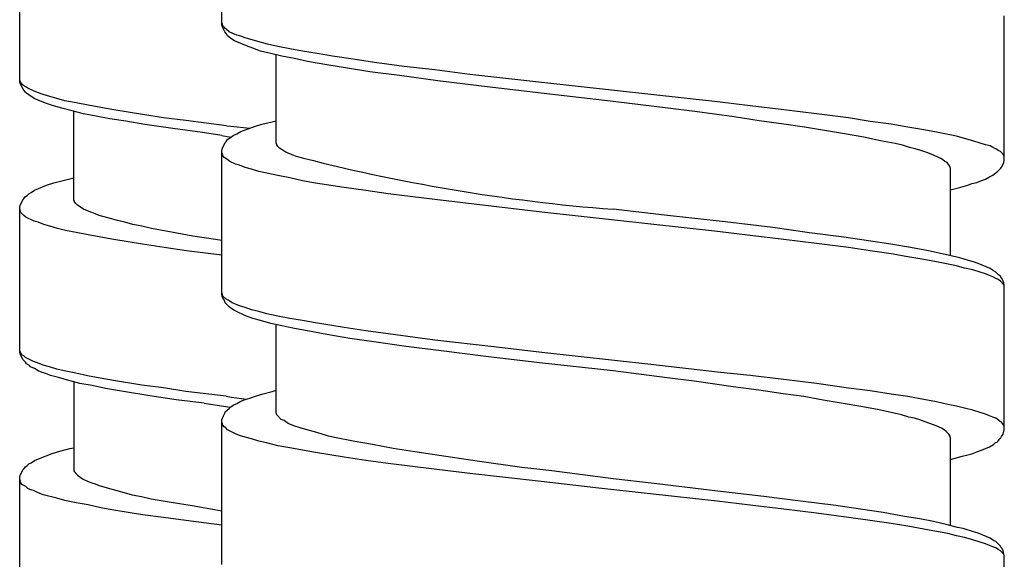
# Model space of a CAD drawing. Units: millimetres. Extents: x -423 to 497, y -163 to 938.
# Drawn here: x -358 to -339, y 611 to 621 of the extents above; entities that cross this region are included whole.
import ezdxf

# ---------------------------------------------------------------- set-up
doc = ezdxf.new("R2010")
doc.units = ezdxf.units.MM
doc.header["$LTSCALE"] = 6.666667

# ---------------------------------------------------------------- blocks, each defined once
blk = doc.blocks.new('1984.CT87.ACT.MT_V2')
for p, q in [((-37.541, -284.499), (-37.541, -281.832)), ((-41.287, -285.555), (-41.287, -282.878)), ((-23.041, -287.007), (-23.041, -284.33)), ((-37.531, -284.488), (-37.541, -284.467)), ((-37.531, -284.541), (-37.541, -284.499)), ((-37.52, -284.52), (-37.531, -284.488)), ((-37.488, -284.626), (-37.531, -284.541)), ((-37.499, -284.541), (-37.52, -284.52)), ((-37.488, -284.563), (-37.499, -284.541)), ((-37.457, -284.584), (-37.488, -284.563)), ((-37.457, -284.668), (-37.488, -284.626)), ((-37.404, -284.626), (-37.457, -284.584)), ((-37.34, -284.658), (-37.404, -284.626)), ((-37.435, -284.7), (-37.457, -284.668)), ((-37.414, -284.721), (-37.435, -284.7)), ((-37.372, -284.753), (-37.414, -284.721)), ((-37.308, -284.795), (-37.372, -284.753)), ((-37.266, -284.69), (-37.34, -284.658)), ((-37.086, -284.891), (-37.308, -284.795)), ((-37.192, -284.711), (-37.266, -284.69)), ((-37.107, -284.742), (-37.192, -284.711)), ((-36.874, -284.806), (-37.107, -284.742)), ((-36.695, -284.859), (-36.874, -284.806)), ((-36.97, -284.933), (-37.086, -284.891)), ((-36.822, -284.986), (-36.97, -284.933)), ((-36.631, -285.028), (-36.822, -284.986)), ((-36.504, -284.901), (-36.695, -284.859)), ((-36.282, -284.944), (-36.504, -284.901)), ((-36.049, -284.986), (-36.282, -284.944)), ((-35.774, -285.028), (-36.049, -284.986)), ((-36.43, -285.081), (-36.631, -285.028)), ((-36.536, -286.69), (-36.536, -285.049)), ((-36.197, -285.124), (-36.43, -285.081)), ((-35.954, -285.176), (-36.197, -285.124)), ((-35.594, -285.24), (-35.954, -285.176)), ((-35.488, -285.081), (-35.774, -285.028)), ((-35.107, -285.134), (-35.488, -285.081)), ((-34.715, -285.198), (-35.107, -285.134)), ((-35.213, -285.303), (-35.594, -285.24)), ((-34.8, -285.367), (-35.213, -285.303)), ((-34.25, -285.441), (-34.8, -285.367)), ((-34.165, -285.272), (-34.715, -285.198)), ((-33.593, -285.335), (-34.165, -285.272)), ((-32.948, -285.42), (-33.593, -285.335)), ((-41.276, -285.545), (-41.287, -285.513)), ((-41.266, -285.566), (-41.276, -285.545)), ((-33.54, -285.536), (-34.25, -285.441)), ((-32.778, -285.632), (-33.54, -285.536)), ((-31.614, -285.568), (-32.948, -285.42)), ((-41.276, -285.587), (-41.287, -285.555)), ((-41.224, -285.693), (-41.276, -285.587)), ((-41.245, -285.598), (-41.266, -285.566)), ((-41.213, -285.629), (-41.245, -285.598)), ((-41.202, -285.714), (-41.224, -285.693)), ((-41.171, -285.651), (-41.213, -285.629)), ((-41.181, -285.746), (-41.202, -285.714)), ((-41.139, -285.672), (-41.171, -285.651)), ((-41.033, -285.725), (-41.139, -285.672)), ((-40.959, -285.756), (-41.033, -285.725)), ((-31.784, -285.748), (-32.778, -285.632)), ((-29.593, -285.79), (-31.614, -285.568)), ((-41.16, -285.767), (-41.181, -285.746)), ((-41.118, -285.799), (-41.16, -285.767)), ((-41.022, -285.862), (-41.118, -285.799)), ((-40.874, -285.926), (-41.022, -285.862)), ((-40.853, -285.788), (-40.959, -285.756)), ((-40.726, -285.83), (-40.853, -285.788)), ((-40.599, -285.862), (-40.726, -285.83)), ((-40.451, -285.905), (-40.599, -285.862)), ((-40.239, -285.947), (-40.451, -285.905)), ((-30.291, -285.917), (-31.784, -285.748)), ((-28.354, -285.928), (-29.593, -285.79)), ((-40.79, -285.957), (-40.874, -285.926)), ((-40.663, -286), (-40.79, -285.957)), ((-40.504, -286.042), (-40.663, -286)), ((-40.313, -286.095), (-40.504, -286.042)), ((-40.102, -286.148), (-40.313, -286.095)), ((-40.017, -285.989), (-40.239, -285.947)), ((-39.784, -286.032), (-40.017, -285.989)), ((-39.541, -286.074), (-39.784, -286.032)), ((-39.012, -286.159), (-39.541, -286.074)), ((-29.275, -286.044), (-30.291, -285.917)), ((-28.778, -286.108), (-29.275, -286.044)), ((-27.751, -286.002), (-28.354, -285.928)), ((-27.127, -286.076), (-27.751, -286.002)), ((-26.523, -286.15), (-27.127, -286.076)), ((-40.282, -287.746), (-40.282, -286.106)), ((-39.869, -286.19), (-40.102, -286.148)), ((-39.615, -286.243), (-39.869, -286.19)), ((-39.318, -286.286), (-39.615, -286.243)), ((-38.62, -286.222), (-39.012, -286.159)), ((-38.207, -286.275), (-38.62, -286.222)), ((-37.457, -286.37), (-38.207, -286.275)), ((-36.61, -286.298), (-36.536, -286.277)), ((-28.047, -286.203), (-28.778, -286.108)), ((-27.582, -286.277), (-28.047, -286.203)), ((-27.127, -286.341), (-27.582, -286.277)), ((-25.931, -286.224), (-26.523, -286.15)), ((-25.528, -286.288), (-25.931, -286.224)), ((-38.969, -286.349), (-39.318, -286.286)), ((-38.451, -286.423), (-38.969, -286.349)), ((-37.9, -286.497), (-38.451, -286.423)), ((-37.457, -286.37), (-37.374, -286.38)), ((-37.374, -286.38), (-37.023, -286.416)), ((-37.192, -286.478), (-36.938, -286.383)), ((-36.938, -286.383), (-36.8, -286.341)), ((-36.8, -286.341), (-36.61, -286.298)), ((-26.745, -286.394), (-27.127, -286.341)), ((-26.005, -286.521), (-26.745, -286.394)), ((-25.137, -286.341), (-25.528, -286.288)), ((-24.83, -286.394), (-25.137, -286.341)), ((-24.533, -286.447), (-24.83, -286.394)), ((-24.301, -286.489), (-24.533, -286.447)), ((-37.544, -286.548), (-37.9, -286.497)), ((-37.544, -286.548), (-37.377, -286.58)), ((-37.457, -286.658), (-37.435, -286.626)), ((-37.435, -286.626), (-37.372, -286.584)), ((-37.372, -286.584), (-37.33, -286.552)), ((-37.33, -286.552), (-37.266, -286.521)), ((-37.266, -286.521), (-37.192, -286.478)), ((-25.645, -286.584), (-26.005, -286.521)), ((-25.338, -286.648), (-25.645, -286.584)), ((-23.93, -286.563), (-24.301, -286.489)), ((-23.782, -286.605), (-23.93, -286.563)), ((-23.623, -286.648), (-23.782, -286.605)), ((-37.541, -286.828), (-37.531, -286.785)), ((-37.541, -289.505), (-37.541, -286.828)), ((-37.531, -286.785), (-37.478, -286.679)), ((-37.478, -286.679), (-37.457, -286.658)), ((-36.525, -286.711), (-36.536, -286.69)), ((-36.525, -286.722), (-36.525, -286.711)), ((-36.504, -286.753), (-36.525, -286.722)), ((-36.472, -286.785), (-36.504, -286.753)), ((-36.441, -286.806), (-36.472, -286.785)), ((-36.388, -286.838), (-36.441, -286.806)), ((-25.063, -286.701), (-25.338, -286.648)), ((-24.925, -286.732), (-25.063, -286.701)), ((-24.798, -286.775), (-24.925, -286.732)), ((-24.692, -286.796), (-24.798, -286.775)), ((-24.586, -286.828), (-24.692, -286.796)), ((-24.459, -286.87), (-24.586, -286.828)), ((-23.486, -286.69), (-23.623, -286.648)), ((-23.39, -286.722), (-23.486, -286.69)), ((-23.306, -286.743), (-23.39, -286.722)), ((-23.253, -286.775), (-23.306, -286.743)), ((-23.2, -286.796), (-23.253, -286.775)), ((-23.157, -286.828), (-23.2, -286.796)), ((-23.115, -286.849), (-23.157, -286.828)), ((-37.531, -286.891), (-37.541, -286.87)), ((-37.52, -286.923), (-37.531, -286.891)), ((-37.499, -286.955), (-37.52, -286.923)), ((-37.467, -286.976), (-37.499, -286.955)), ((-37.425, -287.007), (-37.467, -286.976)), ((-37.393, -287.029), (-37.425, -287.007)), ((-36.356, -286.859), (-36.388, -286.838)), ((-36.313, -286.88), (-36.356, -286.859)), ((-36.208, -286.923), (-36.313, -286.88)), ((-24.353, -286.912), (-24.459, -286.87)), ((-24.258, -286.955), (-24.353, -286.912)), ((-24.216, -286.976), (-24.258, -286.955)), ((-24.184, -286.997), (-24.216, -286.976)), ((-24.142, -287.029), (-24.184, -286.997)), ((-23.052, -286.912), (-23.115, -286.849)), ((-23.041, -286.944), (-23.052, -286.912)), ((-23.052, -287.05), (-23.041, -287.007)), ((-37.287, -287.082), (-37.393, -287.029)), ((-37.213, -287.103), (-37.287, -287.082)), ((-37.107, -287.145), (-37.213, -287.103)), ((-36.991, -287.177), (-37.107, -287.145)), ((-36.853, -287.219), (-36.991, -287.177)), ((-24.099, -287.05), (-24.142, -287.029)), ((-24.057, -287.113), (-24.099, -287.05)), ((-24.036, -287.156), (-24.057, -287.113)), ((-24.036, -288.775), (-24.036, -287.156)), ((-23.168, -287.219), (-23.105, -287.156)), ((-23.105, -287.156), (-23.094, -287.134)), ((-23.094, -287.134), (-23.062, -287.082)), ((-23.062, -287.082), (-23.052, -287.05)), ((-40.483, -287.386), (-40.282, -287.333)), ((-36.705, -287.251), (-36.853, -287.219)), ((-36.504, -287.293), (-36.705, -287.251)), ((-36.282, -287.336), (-36.504, -287.293)), ((-36.049, -287.388), (-36.282, -287.336)), ((-23.475, -287.388), (-23.39, -287.357)), ((-23.39, -287.357), (-23.316, -287.314)), ((-23.316, -287.314), (-23.253, -287.283)), ((-23.253, -287.283), (-23.168, -287.219)), ((-41.012, -287.566), (-40.79, -287.471)), ((-40.79, -287.471), (-40.652, -287.429)), ((-40.652, -287.429), (-40.483, -287.386)), ((-35.805, -287.431), (-36.049, -287.388)), ((-35.276, -287.516), (-35.805, -287.431)), ((-34.874, -287.568), (-35.276, -287.516)), ((-24.036, -287.558), (-23.845, -287.505)), ((-23.845, -287.505), (-23.718, -287.473)), ((-23.718, -287.473), (-23.644, -287.441)), ((-23.644, -287.441), (-23.549, -287.42)), ((-23.549, -287.42), (-23.475, -287.388)), ((-41.276, -287.841), (-41.224, -287.736)), ((-41.224, -287.736), (-41.202, -287.714)), ((-41.202, -287.714), (-41.181, -287.683)), ((-41.181, -287.683), (-41.149, -287.662)), ((-41.149, -287.662), (-41.118, -287.63)), ((-41.118, -287.63), (-41.075, -287.609)), ((-41.075, -287.609), (-41.012, -287.566)), ((-34.461, -287.632), (-34.874, -287.568)), ((-33.593, -287.738), (-34.461, -287.632)), ((-32.503, -287.865), (-33.593, -287.738)), ((-41.287, -287.884), (-41.276, -287.841)), ((-41.287, -290.562), (-41.287, -287.884)), ((-41.266, -287.979), (-41.287, -287.916)), ((-40.271, -287.767), (-40.282, -287.746)), ((-40.271, -287.778), (-40.271, -287.767)), ((-40.25, -287.81), (-40.271, -287.778)), ((-40.218, -287.841), (-40.25, -287.81)), ((-40.186, -287.863), (-40.218, -287.841)), ((-40.133, -287.894), (-40.186, -287.863)), ((-40.102, -287.916), (-40.133, -287.894)), ((-40.059, -287.937), (-40.102, -287.916)), ((-31.614, -287.971), (-32.503, -287.865)), ((-29.339, -288.024), (-30.291, -287.918)), ((-41.213, -288.032), (-41.266, -287.979)), ((-41.171, -288.064), (-41.213, -288.032)), ((-41.022, -288.138), (-41.171, -288.064)), ((-39.953, -287.979), (-40.059, -287.937)), ((-39.89, -288), (-39.953, -287.979)), ((-39.816, -288.032), (-39.89, -288)), ((-39.657, -288.074), (-39.816, -288.032)), ((-39.477, -288.127), (-39.657, -288.074)), ((-29.593, -288.193), (-31.614, -287.971)), ((-28.217, -288.151), (-29.339, -288.024)), ((-40.948, -288.159), (-41.022, -288.138)), ((-40.843, -288.201), (-40.948, -288.159)), ((-40.726, -288.233), (-40.843, -288.201)), ((-40.589, -288.275), (-40.726, -288.233)), ((-40.441, -288.308), (-40.589, -288.275)), ((-39.34, -288.159), (-39.477, -288.127)), ((-39.191, -288.201), (-39.34, -288.159)), ((-39.022, -288.233), (-39.191, -288.201)), ((-38.842, -288.275), (-39.022, -288.233)), ((-38.472, -288.339), (-38.842, -288.275)), ((-28.354, -288.33), (-29.593, -288.193)), ((-27.328, -288.256), (-28.217, -288.151)), ((-26.65, -288.352), (-27.328, -288.256)), ((-40.239, -288.351), (-40.44, -288.308)), ((-40.017, -288.393), (-40.239, -288.351)), ((-39.784, -288.435), (-40.017, -288.393)), ((-39.541, -288.478), (-39.784, -288.435)), ((-38.08, -288.413), (-38.472, -288.339)), ((-37.657, -288.476), (-38.08, -288.413)), ((-27.751, -288.405), (-28.354, -288.33)), ((-27.127, -288.479), (-27.751, -288.405)), ((-26.015, -288.436), (-26.65, -288.352)), ((-25.56, -288.5), (-26.015, -288.436)), ((-39.012, -288.562), (-39.541, -288.478)), ((-38.609, -288.626), (-39.012, -288.562)), ((-38.197, -288.688), (-38.609, -288.625)), ((-37.544, -288.495), (-37.657, -288.476)), ((-26.523, -288.553), (-27.127, -288.479)), ((-25.931, -288.627), (-26.523, -288.553)), ((-25.528, -288.69), (-25.931, -288.627)), ((-25.147, -288.563), (-25.56, -288.5)), ((-24.777, -288.627), (-25.147, -288.563)), ((-24.449, -288.69), (-24.777, -288.627)), ((-37.544, -288.769), (-38.197, -288.688)), ((-25.137, -288.743), (-25.528, -288.69)), ((-24.83, -288.796), (-25.137, -288.743)), ((-24.533, -288.849), (-24.83, -288.796)), ((-24.248, -288.733), (-24.449, -288.69)), ((-23.867, -288.817), (-24.248, -288.733)), ((-23.708, -288.87), (-23.867, -288.817)), ((-24.301, -288.891), (-24.533, -288.849)), ((-23.93, -288.966), (-24.301, -288.891)), ((-23.782, -289.008), (-23.93, -288.966)), ((-23.623, -289.04), (-23.782, -289.008)), ((-23.613, -288.891), (-23.708, -288.87)), ((-23.528, -288.923), (-23.613, -288.891)), ((-23.306, -289.018), (-23.528, -288.923)), ((-23.486, -289.082), (-23.623, -289.04)), ((-23.39, -289.114), (-23.486, -289.082)), ((-23.316, -289.145), (-23.39, -289.114)), ((-23.253, -289.167), (-23.316, -289.145)), ((-23.242, -289.061), (-23.306, -289.018)), ((-23.2, -289.198), (-23.253, -289.167)), ((-23.2, -289.082), (-23.242, -289.061)), ((-23.147, -289.135), (-23.2, -289.082)), ((-23.157, -289.22), (-23.2, -289.198)), ((-23.115, -289.156), (-23.147, -289.135)), ((-23.105, -289.177), (-23.115, -289.156)), ((-23.083, -289.209), (-23.105, -289.177)), ((-23.115, -289.251), (-23.157, -289.22)), ((-23.052, -289.315), (-23.115, -289.251)), ((-23.062, -289.251), (-23.083, -289.209)), ((-23.052, -289.283), (-23.062, -289.251)), ((-23.041, -289.325), (-23.052, -289.283)), ((-23.041, -289.336), (-23.052, -289.315)), ((-23.041, -292.003), (-23.041, -289.325)), ((-37.52, -289.526), (-37.541, -289.463)), ((-37.531, -289.548), (-37.541, -289.505)), ((-37.509, -289.579), (-37.531, -289.548)), ((-37.467, -289.579), (-37.52, -289.526)), ((-37.488, -289.622), (-37.509, -289.579)), ((-37.478, -289.653), (-37.488, -289.622)), ((-37.414, -289.717), (-37.478, -289.653)), ((-37.425, -289.601), (-37.467, -289.579)), ((-37.393, -289.622), (-37.425, -289.601)), ((-37.372, -289.749), (-37.414, -289.717)), ((-37.351, -289.653), (-37.393, -289.622)), ((-37.287, -289.675), (-37.351, -289.653)), ((-37.213, -289.706), (-37.287, -289.675)), ((-37.107, -289.738), (-37.213, -289.706)), ((-36.991, -289.781), (-37.107, -289.738)), ((-37.308, -289.791), (-37.372, -289.749)), ((-37.234, -289.833), (-37.308, -289.791)), ((-37.086, -289.897), (-37.234, -289.833)), ((-36.97, -289.939), (-37.086, -289.897)), ((-36.853, -289.812), (-36.991, -289.781)), ((-36.705, -289.855), (-36.853, -289.812)), ((-36.504, -289.897), (-36.705, -289.855)), ((-36.282, -289.939), (-36.504, -289.897)), ((-36.822, -289.982), (-36.97, -289.939)), ((-36.631, -290.035), (-36.822, -289.982)), ((-36.43, -290.077), (-36.631, -290.035)), ((-36.536, -291.696), (-36.536, -290.056)), ((-36.197, -290.13), (-36.43, -290.077)), ((-36.049, -289.982), (-36.282, -289.939)), ((-35.805, -290.024), (-36.049, -289.982)), ((-35.276, -290.109), (-35.805, -290.024)), ((-34.874, -290.172), (-35.276, -290.109)), ((-35.954, -290.172), (-36.197, -290.13)), ((-35.594, -290.236), (-35.954, -290.172)), ((-35.17, -290.31), (-35.594, -290.236)), ((-34.461, -290.225), (-34.874, -290.172)), ((-33.593, -290.341), (-34.461, -290.225)), ((-34.726, -290.373), (-35.17, -290.31)), ((-34.123, -290.458), (-34.726, -290.373)), ((-33.477, -290.543), (-34.123, -290.458)), ((-32.503, -290.468), (-33.593, -290.341)), ((-31.614, -290.574), (-32.503, -290.468)), ((-41.276, -290.551), (-41.287, -290.53)), ((-41.276, -290.604), (-41.287, -290.562)), ((-41.266, -290.583), (-41.276, -290.551)), ((-41.224, -290.71), (-41.276, -290.604)), ((-41.245, -290.614), (-41.266, -290.583)), ((-41.213, -290.636), (-41.245, -290.614)), ((-41.181, -290.667), (-41.213, -290.636)), ((-32.651, -290.648), (-33.477, -290.543)), ((-31.656, -290.765), (-32.651, -290.648)), ((-29.593, -290.797), (-31.614, -290.574)), ((-41.181, -290.752), (-41.224, -290.71)), ((-41.033, -290.741), (-41.181, -290.667)), ((-41.16, -290.784), (-41.181, -290.752)), ((-41.107, -290.816), (-41.16, -290.784)), ((-41.086, -290.837), (-41.107, -290.816)), ((-41.012, -290.868), (-41.086, -290.837)), ((-40.959, -290.763), (-41.033, -290.741)), ((-40.853, -290.805), (-40.959, -290.763)), ((-40.737, -290.837), (-40.853, -290.805)), ((-40.599, -290.879), (-40.737, -290.837)), ((-30.291, -290.913), (-31.656, -290.765)), ((-28.354, -290.934), (-29.593, -290.797)), ((-40.948, -290.911), (-41.012, -290.868)), ((-40.874, -290.943), (-40.948, -290.911)), ((-40.8, -290.964), (-40.874, -290.943)), ((-40.716, -290.996), (-40.8, -290.964)), ((-40.567, -291.038), (-40.716, -290.996)), ((-40.462, -290.911), (-40.599, -290.879)), ((-40.25, -290.953), (-40.462, -290.911)), ((-40.028, -291.006), (-40.25, -290.953)), ((-39.795, -291.048), (-40.028, -291.006)), ((-29.286, -291.04), (-30.291, -290.913)), ((-27.751, -290.998), (-28.354, -290.934)), ((-27.127, -291.072), (-27.751, -290.998)), ((-40.377, -291.091), (-40.567, -291.038)), ((-40.176, -291.144), (-40.377, -291.091)), ((-40.282, -291.112), (-40.282, -292.763)), ((-39.943, -291.186), (-40.176, -291.144)), ((-39.699, -291.239), (-39.943, -291.186)), ((-39.551, -291.091), (-39.795, -291.048)), ((-39.022, -291.175), (-39.551, -291.091)), ((-38.62, -291.228), (-39.022, -291.175)), ((-28.788, -291.104), (-29.286, -291.04)), ((-28.068, -291.209), (-28.788, -291.104)), ((-26.523, -291.146), (-27.127, -291.072)), ((-25.931, -291.231), (-26.523, -291.146)), ((-39.329, -291.302), (-39.699, -291.239)), ((-38.874, -291.377), (-39.329, -291.302)), ((-38.387, -291.451), (-38.874, -291.377)), ((-38.207, -291.292), (-38.62, -291.228)), ((-37.464, -291.384), (-38.207, -291.292)), ((-37.464, -291.384), (-37.362, -291.398)), ((-36.938, -291.389), (-36.8, -291.347)), ((-36.8, -291.347), (-36.61, -291.294)), ((-36.61, -291.294), (-36.536, -291.273)), ((-27.592, -291.273), (-28.068, -291.209)), ((-27.137, -291.336), (-27.592, -291.273)), ((-26.756, -291.389), (-27.137, -291.336)), ((-25.528, -291.283), (-25.931, -291.231)), ((-25.137, -291.347), (-25.528, -291.283)), ((-24.83, -291.389), (-25.137, -291.347)), ((-37.868, -291.514), (-38.387, -291.451)), ((-37.868, -291.514), (-37.509, -291.564)), ((-37.509, -291.564), (-37.388, -291.587)), ((-37.372, -291.58), (-37.33, -291.548)), ((-37.362, -291.398), (-37.086, -291.436)), ((-37.33, -291.548), (-37.266, -291.516)), ((-37.266, -291.516), (-37.192, -291.474)), ((-37.192, -291.474), (-37.107, -291.442)), ((-37.107, -291.442), (-37.023, -291.421)), ((-37.023, -291.421), (-36.938, -291.389)), ((-26.396, -291.453), (-26.756, -291.389)), ((-26.026, -291.516), (-26.396, -291.453)), ((-25.666, -291.58), (-26.026, -291.516)), ((-24.533, -291.442), (-24.83, -291.389)), ((-24.301, -291.485), (-24.533, -291.442)), ((-24.089, -291.537), (-24.301, -291.485)), ((-23.93, -291.569), (-24.089, -291.537)), ((-23.782, -291.601), (-23.93, -291.569)), ((-37.531, -291.791), (-37.509, -291.749)), ((-37.509, -291.749), (-37.488, -291.696)), ((-37.488, -291.696), (-37.478, -291.675)), ((-37.478, -291.675), (-37.435, -291.633)), ((-37.435, -291.633), (-37.404, -291.612)), ((-37.404, -291.612), (-37.372, -291.58)), ((-36.525, -291.728), (-36.536, -291.696)), ((-36.441, -291.813), (-36.525, -291.728)), ((-25.359, -291.633), (-25.666, -291.58)), ((-24.946, -291.728), (-25.359, -291.633)), ((-24.809, -291.77), (-24.946, -291.728)), ((-23.623, -291.643), (-23.782, -291.601)), ((-23.486, -291.686), (-23.623, -291.643)), ((-23.39, -291.717), (-23.486, -291.686)), ((-23.316, -291.749), (-23.39, -291.717)), ((-23.253, -291.77), (-23.316, -291.749)), ((-37.541, -291.823), (-37.531, -291.791)), ((-37.541, -294.501), (-37.541, -291.823)), ((-37.531, -291.897), (-37.541, -291.866)), ((-37.52, -291.918), (-37.531, -291.897)), ((-37.499, -291.95), (-37.52, -291.918)), ((-36.388, -291.834), (-36.441, -291.813)), ((-36.356, -291.855), (-36.388, -291.834)), ((-36.313, -291.887), (-36.356, -291.855)), ((-36.208, -291.929), (-36.313, -291.887)), ((-36.091, -291.971), (-36.208, -291.929)), ((-24.703, -291.791), (-24.809, -291.77)), ((-24.607, -291.823), (-24.703, -291.791)), ((-24.459, -291.876), (-24.607, -291.823)), ((-24.332, -291.918), (-24.459, -291.876)), ((-24.258, -291.95), (-24.332, -291.918)), ((-23.2, -291.791), (-23.253, -291.77)), ((-23.115, -291.855), (-23.2, -291.791)), ((-23.094, -291.866), (-23.115, -291.855)), ((-23.073, -291.887), (-23.094, -291.866)), ((-23.052, -291.918), (-23.073, -291.887)), ((-23.041, -291.94), (-23.052, -291.918)), ((-37.467, -291.971), (-37.499, -291.95)), ((-37.435, -292.003), (-37.467, -291.971)), ((-37.287, -292.077), (-37.435, -292.003)), ((-37.213, -292.109), (-37.287, -292.077)), ((-37.107, -292.141), (-37.213, -292.109)), ((-35.943, -292.014), (-36.091, -291.971)), ((-35.827, -292.045), (-35.943, -292.014)), ((-35.7, -292.077), (-35.827, -292.045)), ((-35.562, -292.12), (-35.7, -292.077)), ((-24.195, -291.982), (-24.258, -291.95)), ((-24.152, -292.014), (-24.195, -291.982)), ((-24.121, -292.035), (-24.152, -292.014)), ((-24.068, -292.088), (-24.121, -292.035)), ((-24.047, -292.12), (-24.068, -292.088)), ((-23.094, -292.13), (-23.062, -292.088)), ((-23.062, -292.088), (-23.041, -292.003)), ((-36.991, -292.173), (-37.107, -292.141)), ((-36.853, -292.215), (-36.991, -292.173)), ((-36.716, -292.247), (-36.853, -292.215)), ((-36.504, -292.3), (-36.716, -292.247)), ((-36.282, -292.342), (-36.504, -292.3)), ((-35.424, -292.151), (-35.562, -292.12)), ((-35.107, -292.215), (-35.424, -292.151)), ((-34.747, -292.278), (-35.107, -292.215)), ((-34.366, -292.352), (-34.747, -292.278)), ((-24.047, -292.141), (-24.047, -292.12)), ((-24.036, -292.162), (-24.047, -292.141)), ((-24.036, -293.781), (-24.036, -292.162)), ((-23.316, -292.321), (-23.242, -292.278)), ((-23.242, -292.278), (-23.21, -292.247)), ((-23.21, -292.247), (-23.168, -292.225)), ((-23.168, -292.225), (-23.147, -292.204)), ((-23.147, -292.204), (-23.126, -292.173)), ((-23.126, -292.173), (-23.105, -292.151)), ((-23.105, -292.151), (-23.094, -292.13)), ((-40.938, -292.541), (-40.684, -292.446)), ((-40.684, -292.446), (-40.546, -292.403)), ((-40.546, -292.403), (-40.356, -292.35)), ((-40.356, -292.35), (-40.282, -292.34)), ((-36.049, -292.384), (-36.282, -292.342)), ((-35.805, -292.427), (-36.049, -292.384)), ((-35.276, -292.511), (-35.805, -292.427)), ((-33.964, -292.416), (-34.366, -292.352)), ((-33.392, -292.501), (-33.964, -292.416)), ((-23.845, -292.501), (-23.718, -292.469)), ((-23.718, -292.469), (-23.644, -292.448)), ((-23.644, -292.448), (-23.549, -292.416)), ((-23.549, -292.416), (-23.464, -292.384)), ((-23.464, -292.384), (-23.316, -292.321)), ((-41.149, -292.668), (-41.118, -292.636)), ((-41.118, -292.636), (-41.075, -292.615)), ((-41.075, -292.615), (-41.012, -292.573)), ((-41.012, -292.573), (-40.938, -292.541)), ((-34.874, -292.575), (-35.276, -292.511)), ((-34.461, -292.628), (-34.874, -292.575)), ((-33.604, -292.733), (-34.461, -292.628)), ((-32.81, -292.585), (-33.392, -292.501)), ((-31.985, -292.702), (-32.81, -292.585)), ((-24.036, -292.554), (-23.845, -292.501)), ((-41.287, -292.89), (-41.276, -292.848)), ((-41.276, -292.848), (-41.224, -292.742)), ((-41.224, -292.742), (-41.202, -292.721)), ((-41.202, -292.721), (-41.181, -292.689)), ((-41.181, -292.689), (-41.149, -292.668)), ((-40.282, -292.763), (-40.271, -292.784)), ((-40.271, -292.784), (-40.26, -292.795)), ((-40.26, -292.795), (-40.25, -292.816)), ((-40.25, -292.816), (-40.218, -292.848)), ((-40.218, -292.848), (-40.176, -292.879)), ((-32.948, -292.818), (-33.604, -292.733)), ((-31.625, -292.966), (-32.948, -292.818)), ((-31.424, -292.765), (-31.985, -292.702)), ((-30.291, -292.913), (-31.424, -292.765)), ((-41.287, -295.568), (-41.287, -292.89)), ((-41.266, -292.985), (-41.287, -292.922)), ((-41.245, -293.017), (-41.266, -292.985)), ((-41.213, -293.038), (-41.245, -293.017)), ((-40.176, -292.879), (-40.123, -292.911)), ((-40.123, -292.911), (-40.017, -292.964)), ((-40.017, -292.964), (-39.953, -292.985)), ((-39.953, -292.985), (-39.89, -293.006)), ((-39.89, -293.006), (-39.816, -293.038)), ((-30.609, -293.083), (-31.625, -292.966)), ((-29.529, -292.998), (-30.291, -292.913)), ((-28.407, -293.136), (-29.529, -292.998)), ((-41.171, -293.059), (-41.213, -293.038)), ((-41.139, -293.091), (-41.171, -293.059)), ((-41.097, -293.112), (-41.139, -293.091)), ((-41.033, -293.133), (-41.097, -293.112)), ((-40.959, -293.165), (-41.033, -293.133)), ((-40.853, -293.208), (-40.959, -293.165)), ((-40.599, -293.271), (-40.853, -293.208)), ((-39.816, -293.038), (-39.668, -293.081)), ((-39.668, -293.081), (-39.488, -293.133)), ((-39.488, -293.133), (-39.35, -293.165)), ((-39.35, -293.165), (-39.202, -293.208)), ((-39.202, -293.208), (-39.033, -293.239)), ((-29.603, -293.189), (-30.609, -293.083)), ((-28.365, -293.326), (-29.603, -293.189)), ((-27.497, -293.241), (-28.407, -293.136)), ((-40.451, -293.313), (-40.599, -293.271)), ((-40.239, -293.356), (-40.451, -293.313)), ((-40.017, -293.398), (-40.239, -293.356)), ((-39.033, -293.239), (-38.853, -293.282)), ((-38.853, -293.282), (-38.482, -293.345)), ((-38.482, -293.345), (-38.091, -293.409)), ((-27.751, -293.4), (-28.365, -293.326)), ((-26.82, -293.326), (-27.497, -293.241)), ((-26.163, -293.411), (-26.82, -293.326)), ((-39.784, -293.451), (-40.017, -293.398)), ((-39.541, -293.493), (-39.784, -293.451)), ((-39.012, -293.578), (-39.541, -293.493)), ((-38.62, -293.631), (-39.012, -293.578)), ((-38.091, -293.409), (-37.678, -293.483)), ((-37.678, -293.483), (-37.541, -293.505)), ((-27.127, -293.474), (-27.751, -293.4)), ((-26.523, -293.548), (-27.127, -293.474)), ((-25.931, -293.633), (-26.523, -293.548)), ((-25.708, -293.474), (-26.163, -293.411)), ((-25.285, -293.538), (-25.708, -293.474)), ((-24.893, -293.612), (-25.285, -293.538)), ((-38.207, -293.684), (-38.62, -293.631)), ((-37.541, -293.775), (-38.207, -293.684)), ((-25.528, -293.686), (-25.931, -293.633)), ((-25.137, -293.739), (-25.528, -293.686)), ((-24.83, -293.792), (-25.137, -293.739)), ((-24.607, -293.654), (-24.893, -293.612)), ((-24.353, -293.707), (-24.607, -293.654)), ((-24.121, -293.76), (-24.353, -293.707)), ((-23.909, -293.813), (-24.121, -293.76)), ((-24.533, -293.845), (-24.83, -293.792)), ((-24.301, -293.887), (-24.533, -293.845)), ((-24.089, -293.929), (-24.301, -293.887)), ((-23.93, -293.972), (-24.089, -293.929)), ((-23.803, -293.834), (-23.909, -293.813)), ((-23.613, -293.898), (-23.803, -293.834)), ((-23.528, -293.919), (-23.613, -293.898)), ((-23.306, -294.014), (-23.528, -293.919)), ((-23.782, -294.004), (-23.93, -293.972)), ((-23.623, -294.046), (-23.782, -294.004)), ((-23.486, -294.088), (-23.623, -294.046)), ((-23.39, -294.12), (-23.486, -294.088)), ((-23.316, -294.152), (-23.39, -294.12)), ((-23.242, -294.056), (-23.306, -294.014)), ((-23.2, -294.078), (-23.242, -294.056)), ((-23.115, -294.162), (-23.2, -294.078)), ((-23.253, -294.173), (-23.316, -294.152)), ((-23.2, -294.194), (-23.253, -294.173)), ((-23.157, -294.226), (-23.2, -294.194)), ((-23.115, -294.247), (-23.157, -294.226)), ((-23.105, -294.183), (-23.115, -294.162)), ((-23.052, -294.31), (-23.115, -294.247)), ((-23.083, -294.205), (-23.105, -294.183)), ((-23.062, -294.247), (-23.083, -294.205)), ((-23.041, -294.332), (-23.062, -294.247)), ((-23.041, -294.342), (-23.052, -294.31)), ((-23.041, -296.999), (-23.041, -294.332))]:
    blk.add_line(p, q)
blk.add_arc((-27.728, -254.587), 33.429, 255.3062, 265.603)

msp = doc.modelspace()

# ---------------------------------------------------------------- block references
msp.add_blockref('1984.CT87.ACT.MT_V2', (-316.371, 905.287))

doc.saveas('drawing.dxf')
